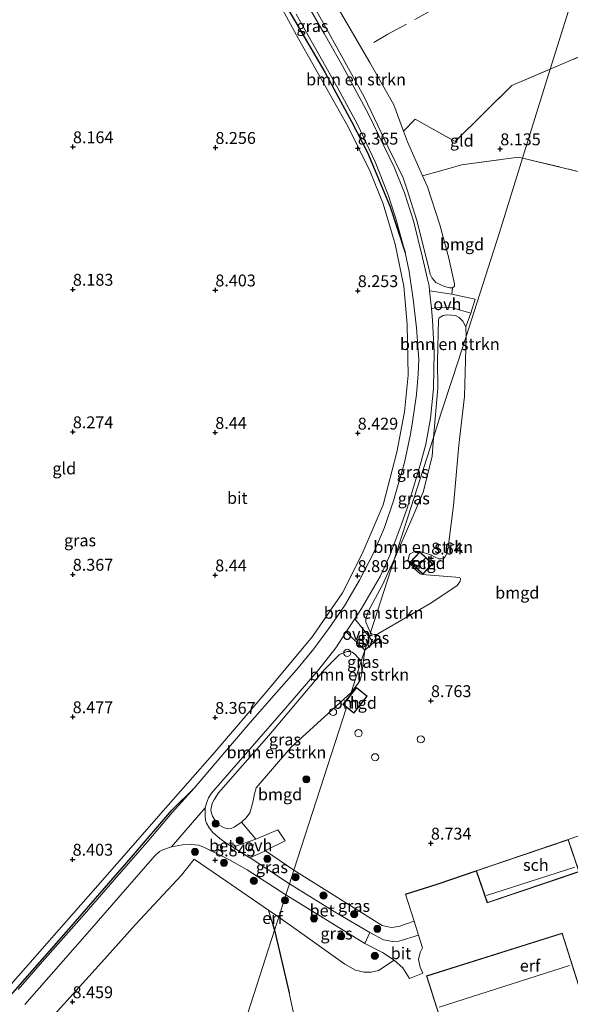
# Model space of a CAD drawing. Units: metres. Extents: x 209992 to 212295, y 456248 to 462299.
# Drawn here: x 210592 to 210708, y 457124 to 457332 of the extents above; entities that cross this region are included whole.
import ezdxf
from ezdxf.enums import TextEntityAlignment as Align

# ---------------------------------------------------------------- set-up
doc = ezdxf.new("R2010")
doc.units = ezdxf.units.M
doc.linetypes.add('IE-TERREINAFSCHEIDING', pattern=[10, 8, -2])
doc.layers.get('0').update_dxf_attribs({"lineweight": 25})
for name, color, linetype, lineweight in [('B-ME-GR-BOMENSTRUIKEN-GV-B6', 93, 'Continuous', 18), ('B-ME-GR-BOOM-S-B1', 93, 'Continuous', 18), ('B-ME-IE-GRASLAND-GV-B6', 93, 'Continuous', 18), ('B-ME-IE-GRONDWERKLIJN-GROND_INGERICHT-GV-B6', 253, 'Continuous', 18), ('B-ME-IE-HULPGEOMETRIE-L-B1', 53, 'Continuous', 18), ('B-ME-IE-INRICHTINGSELEMENT-S-B1', 253, 'Continuous', 18), ('B-ME-IE-TERREINAFSCHEIDING-RASTERHEKWERK-L-B1', 8, 'IE-TERREINAFSCHEIDING', 18), ('B-ME-KG-KADASTRAAL-DAKRAND-L-B1', 13, 'Continuous', 18), ('B-ME-KG-KADASTRAAL-NOKLIJN-L-B1', 13, 'Continuous', 18), ('B-ME-OG-BEBOUWING-GV-B6', 173, 'Continuous', 18), ('B-ME-VH-VERH_SOORT-BETON-OVERIG-GV-B6', 8, 'IE-TERREINAFSCHEIDING-NATUURLIJK-HOUTWAL', 18), ('B-ME-VH-VERH_SOORT-BITUMEN-GV-B6', 8, 'IE-TERREINAFSCHEIDING-NATUURLIJK-HOUTWAL', 18), ('B-ME-VH-VERH_SOORT-ONVERHARD-GV-B6', 8, 'Continuous', 18)]:
    doc.layers.add(name, color=color, linetype=linetype, lineweight=lineweight)
for name, color, linetype in [('B-ME-GW-GRONDWERKLIJN-L-B1', 10, 'Continuous'), ('B-ME-GW-HOOGTEPUNT-S-B1', 10, 'Continuous'), ('B-ME-IE-TERREINAFSCHEIDING-HAAG-L-B1', 10, 'Continuous')]:
    doc.layers.add(name, color=color, linetype=linetype)
doc.styles.add('NLCS-ISO', font='NLCS-ISO.TTF')
doc.linetypes.add('IE-TERREINAFSCHEIDING-NATUURLIJK-HOUTWAL', pattern='A,7,-1.5,[67,NLCS.SHX,S=0.75,R=45,X=0,Y=0],-1.5,7,-1.5,[70,NLCS.SHX,S=0.75,R=0,X=0,Y=0],-1.5', length=20)

# ---------------------------------------------------------------- blocks, each defined once
blk = doc.blocks.new('hoogtepunt')
for p, q in [((-0.5, 0), (0.5, 0)), ((0, 0.5), (0, -0.5))]:
    blk.add_line(p, q)
blk = doc.blocks.new('dtb')
blk.add_circle((0, 0), 0.75)
blk = doc.blocks.new('boom')
h = blk.add_hatch(color=256)
edge = h.paths.add_edge_path()
edge.add_arc((0, 0), 0.75, 0, 360)
blk.add_circle((0, 0), 0.75)

msp = doc.modelspace()

# ---------------------------------------------------------------- linework, layer by layer
at = {"layer": 'B-ME-GR-BOMENSTRUIKEN-GV-B6'}
for points in [[(210677.3215, 457298.9008, 8.2237), (210678.3681, 457296.5679, 8.2237), (210680.9901, 457288.5862, 8.2441), (210682.8418, 457281.5512, 8.5093), (210684.0686, 457276.1392, 8.4277), (210684.076, 457275.653, 8.4277), (210683.6426, 457275.3257, 8.4277), (210683.0446, 457275.302, 8.4277), (210681.9285, 457275.5993, 8.5909), (210680.1037, 457276.4545, 8.7971), (210679.3389, 457277.3195, 8.7971), (210678.9358, 457278.1591, 8.7971), (210678.4511, 457280.2806, 8.7971), (210676.1014, 457289.4515, 8.7559), (210674.1147, 457295.9617, 8.7146), (210673.223, 457298.474, 8.7146), (210670.1057, 457304.8955, 8.6734), (210664.9946, 457315.5322, 8.6734), (210657.6286, 457328.8762, 8.4259), (210652.7962, 457337.5746, 8.4259)], [(210659.1625, 457334.9162, 8.1013), (210666.208, 457322.7531, 8.1013), (210671.2457, 457313.81, 8.2033), (210673.2791, 457308.3126, 8.2177), (210674.1237, 457306.0289, 8.2237), (210677.3215, 457298.9008, 8.2237)], [(210686.4173, 457267.0832, 8.509), (210686.481, 457265.0598, 8.4182), (210683.703, 457256.408, 8.507), (210681.187, 457248.765, 8.899), (210679.6058, 457243.8208, 8.9215), (210680.5188, 457254.1781, 8.9215), (210680.4848, 457259.8025, 8.9215), (210680.6941, 457268.5446, 8.839), (210680.8529, 457268.9815, 8.7565), (210681.657, 457269.458, 8.674), (210682.509, 457269.6185, 8.5502), (210683.3882, 457269.5739, 8.509), (210684.2451, 457269.4497, 8.509), (210685.0279, 457269.0804, 8.509), (210685.818, 457268.248, 8.509), (210686.4173, 457267.0832, 8.509)], [(210666.3527, 457202.6587, 8.7996), (210666.51, 457203.146, 8.8), (210667.06, 457204.851, 8.801), (210671.3405, 457218.094, 8.9044), (210675.577, 457227.7901, 8.9869), (210677.4388, 457232.2763, 8.9869), (210679.3731, 457239.8154, 8.9869), (210679.6058, 457243.8208, 8.9215), (210681.187, 457248.765, 8.899), (210683.703, 457256.408, 8.507), (210686.481, 457265.0598, 8.4182), (210686.127, 457252.411, 8.4182), (210684.9832, 457242.182, 8.4182), (210683.8448, 457229.458, 8.5007), (210682.7448, 457220.6307, 8.542), (210682.4614, 457219.3356, 8.542), (210682.051, 457218.6266, 8.542), (210681.7306, 457218.3218, 8.542), (210681.2177, 457218.2292, 8.542), (210680.7685, 457218.2704, 8.542), (210679.8565, 457218.663, 8.542), (210679.0614, 457219.0639, 8.542), (210676.7532, 457219.7877, 8.542), (210675.6597, 457219.7858, 8.542), (210674.5858, 457219.1907, 8.542), (210674.2804, 457218.0263, 8.542), (210674.4301, 457217.5956, 8.542), (210675.5699, 457216.2563, 8.542), (210676.0411, 457215.7915, 8.542), (210676.7956, 457215.1071, 8.542), (210677.2783, 457214.9238, 8.542), (210685.1579, 457214.2805, 8.4595), (210685.3077, 457213.9961, 8.4595), (210685.2555, 457213.4937, 8.4595), (210684.5594, 457212.5528, 8.4595), (210678.924, 457208.8537, 8.4595), (210668.0557, 457202.4856, 8.707), (210667.7818, 457202.341, 8.707), (210667.1604, 457202.3186, 8.707), (210666.5837, 457202.4524, 8.707), (210666.3527, 457202.6587, 8.7996)], [(210666.3527, 457202.6587, 8.7996), (210665.3917, 457204.9029, 8.7996), (210665.4097, 457205.6415, 8.7996), (210665.9422, 457207.2908, 8.7996), (210668.8095, 457212.6483, 8.7996), (210671.3405, 457218.094, 8.9044), (210667.06, 457204.851, 8.801), (210666.51, 457203.146, 8.8), (210666.3527, 457202.6587, 8.7996)], [(210664.4168, 457196.6612, 8.7945), (210662.2899, 457190.0723, 8.6137), (210649.5884, 457178.5375, 8.5403), (210642.2884, 457170.0042, 8.2103), (210641.9029, 457168.7593, 8.2103), (210641.6808, 457167.2701, 8.2103), (210641.3253, 457165.9561, 8.2103), (210640.933, 457164.7555, 8.2103), (210640.1387, 457163.6864, 8.2103), (210639.2254, 457162.7739, 8.2103), (210637.6784, 457161.7269, 8.4166), (210637.0113, 457161.4394, 8.4166), (210636.3133, 457161.4266, 8.4578), (210635.4012, 457161.6429, 8.6228), (210634.4256, 457162.2172, 8.7053), (210633.8198, 457162.9433, 8.7053), (210633.0752, 457164.0715, 8.7466), (210632.8689, 457164.7248, 8.7466), (210632.7451, 457165.4211, 8.7466), (210633.0414, 457166.7118, 8.7466), (210633.4708, 457167.6362, 8.7466), (210634.3697, 457168.9998, 8.7466), (210644.9307, 457181.0592, 8.7878), (210656.6768, 457194.9199, 8.9858), (210659.8371, 457198.0689, 8.9445), (210660.3158, 457198.3106, 8.9445), (210660.8555, 457198.5458, 8.9445), (210661.4136, 457198.7346, 8.9445), (210661.9224, 457198.7427, 8.9445), (210662.1357, 457198.6982, 8.9445), (210662.5185, 457198.5669, 8.9445), (210663.0501, 457198.1852, 8.9445), (210664.4168, 457196.6612, 8.7945)], [(210664.4168, 457196.6612, 8.7945), (210664.5108, 457195.1146, 8.5882), (210664.5557, 457194.0647, 8.5882), (210664.1933, 457192.6913, 8.5882), (210663.6362, 457191.8451, 8.5882), (210662.2899, 457190.0723, 8.6137), (210664.4168, 457196.6612, 8.7945)]]:
    msp.add_polyline3d(points, dxfattribs=at)
at = {"layer": 'B-ME-GW-GRONDWERKLIJN-L-B1'}
for points in [[(210621.3488, 457382.5599, 8.2713), (210625.6103, 457375.2095, 8.2713), (210631.4316, 457364.627, 8.3689), (210637.6597, 457354.0406, 8.4665), (210643.314, 457343.7039, 8.4909), (210650.3907, 457331.4972, 8.5641), (210656.7376, 457320.7162, 8.5641), (210662.3363, 457310.3529, 8.7105), (210665.7191, 457303.7706, 8.7046), (210670.5315, 457292.3784, 8.5358), (210673.6565, 457282.7589, 8.718)], [(210534.4523, 457061.5843, 8.7855), (210535.1148, 457062.4218, 8.7855), (210541.4889, 457070.0257, 8.7855), (210547.0059, 457076.5096, 8.7855), (210552.7053, 457083.0542, 8.7855), (210558.5948, 457089.7926, 8.7855), (210564.9511, 457097.0023, 8.6628), (210571.9606, 457105.089, 8.7978), (210580.4513, 457114.7351, 8.7978), (210590.0135, 457125.764, 8.8653), (210602.3021, 457139.7377, 8.8316), (210616.474, 457155.954, 8.8316), (210624.5123, 457165.2944, 8.8316), (210629.2956, 457170.0104, 8.9092)]]:
    msp.add_polyline3d(points, dxfattribs=at)
at = {"layer": 'B-ME-IE-GRASLAND-GV-B6'}
for points in [[(210584.0742, 457121.2172, 8.5501), (210600.2348, 457139.5862, 8.6874), (210610.507, 457151.2062, 8.5959), (210622.2357, 457164.6282, 8.5959), (210633.5695, 457177.5691, 8.5959), (210644.7701, 457190.5595, 8.5501), (210654.155, 457201.9051, 8.6416), (210660.4566, 457211.0525, 8.7331), (210664.5892, 457219.2851, 8.6416), (210669.0427, 457229.6068, 8.6416), (210671.8927, 457240.7081, 8.6416), (210673.55, 457249.1801, 8.6416), (210674.2925, 457256.9294, 8.5959), (210674.0921, 457267.5496, 8.4586), (210673.3864, 457275.6763, 8.4586), (210671.5822, 457284.4757, 8.4129), (210669.0361, 457292.9779, 8.4129), (210666.2683, 457299.7949, 8.4129), (210661.6316, 457309.1677, 8.4129), (210657.2549, 457317.0878, 8.2237), (210651.2142, 457327.7032, 8.2065), (210644.5506, 457340.006, 8.1721)], [(210652.7962, 457337.5746, 8.4259), (210657.6286, 457328.8762, 8.4259), (210664.9946, 457315.5322, 8.6734), (210670.1057, 457304.8955, 8.6734), (210673.223, 457298.474, 8.7146), (210674.1147, 457295.9617, 8.7146), (210676.1014, 457289.4515, 8.7559), (210678.4511, 457280.2806, 8.7971), (210678.9358, 457278.1591, 8.7971), (210679.3389, 457277.3195, 8.7971), (210680.1037, 457276.4545, 8.7971), (210681.9285, 457275.5993, 8.5909), (210683.0446, 457275.302, 8.4277), (210683.6426, 457275.3257, 8.4277), (210683.5067, 457273.9651, 8.3809), (210678.7977, 457274.6501, 8.9171), (210678.6844, 457275.7206, 8.906), (210678.3713, 457277.0892, 8.906), (210677.3206, 457281.6815, 8.906), (210675.4393, 457289.3796, 8.906), (210673.4924, 457295.3133, 8.8308), (210671.3693, 457300.7082, 8.8308), (210665.9232, 457311.8678, 8.7556), (210660.4673, 457322.0155, 8.5864), (210656.5895, 457328.8608, 8.5676), (210652.5186, 457335.9342, 8.5676)], [(210650.6877, 457332.9227, 8.436), (210654.7839, 457325.6702, 8.5112), (210659.4491, 457317.3255, 8.5488), (210663.6102, 457309.6743, 8.6428), (210667.3292, 457301.7931, 8.6804), (210670.0461, 457294.8572, 8.718), (210671.6505, 457290.1408, 8.718), (210673.6565, 457282.7589, 8.718), (210674.4956, 457278.7273, 8.7932), (210675.3776, 457272.9216, 8.7932), (210676.0667, 457266.8721, 8.7932), (210676.5448, 457260.1889, 8.812), (210676.4143, 457257.2154, 8.8496), (210676.0684, 457252.841, 8.8496), (210675.2104, 457247.0619, 8.8308), (210674.7755, 457244.4917, 8.9256), (210673.5545, 457238.4971, 9.0732), (210671.2257, 457230.4797, 9.106), (210669.305, 457224.8252, 9.0076), (210666.9773, 457219.4499, 9.0404), (210664.0252, 457213.7437, 9.0568), (210660.8564, 457208.3118, 9.0076), (210657.7451, 457203.8076, 9.0076), (210654.4439, 457199.3196, 8.9256), (210650.775, 457194.897, 8.9912), (210646.5699, 457190.1246, 8.86), (210640.9813, 457183.77, 8.8764), (210634.8337, 457176.579, 8.86), (210629.2956, 457170.0104, 8.9092), (210624.5892, 457164.8646, 8.8436), (210619.2878, 457158.5754, 8.7944), (210613.3523, 457151.7931, 8.8436), (210606.0305, 457143.353, 8.8108), (210597.2932, 457133.4301, 8.9256), (210592.1652, 457127.5674, 8.8764)], [(210679.1921, 457270.925, 8.9557), (210680.8635, 457271.1495, 8.7934), (210681.9625, 457271.2109, 8.6696), (210683.6042, 457271.0573, 8.5046), (210687.4634, 457269.9926, 8.2984), (210686.4173, 457267.0832, 8.509), (210685.818, 457268.248, 8.509), (210685.0279, 457269.0804, 8.509), (210684.2451, 457269.4497, 8.509), (210683.3882, 457269.5739, 8.509), (210682.509, 457269.6185, 8.5502), (210681.657, 457269.458, 8.674), (210680.8529, 457268.9815, 8.7565), (210680.6941, 457268.5446, 8.839), (210680.4848, 457259.8025, 8.9215), (210680.5188, 457254.1781, 8.9215), (210679.6058, 457243.8208, 8.9215), (210674.859, 457228.978, 8.989), (210673.147, 457223.683, 8.948), (210671.3405, 457218.094, 8.9044), (210668.8095, 457212.6483, 8.7996), (210665.9422, 457207.2908, 8.7996), (210665.4097, 457205.6415, 8.7996), (210665.3917, 457204.9029, 8.7996), (210666.3527, 457202.6587, 8.7996), (210666.0809, 457201.8166, 8.7989), (210663.0405, 457205.5848, 9.122), (210664.4887, 457207.7915, 9.122), (210668.4031, 457214.5538, 9.166), (210669.3953, 457216.6232, 9.166), (210670.4976, 457219.1779, 9.166), (210672.8337, 457225.3051, 9.166), (210674.0756, 457228.9, 9.144), (210676.8556, 457237.9669, 9.276), (210678.0215, 457242.3972, 9.188), (210679.0011, 457247.7583, 9.094), (210679.602, 457254.1404, 9.1316), (210679.7907, 457261.8121, 9), (210679.4525, 457268.4655, 8.9812), (210679.1921, 457270.925, 8.9557)], [(210679.6058, 457243.8208, 8.9215), (210679.3731, 457239.8154, 8.9869), (210677.4388, 457232.2763, 8.9869), (210675.577, 457227.7901, 8.9869), (210671.3405, 457218.094, 8.9044), (210673.147, 457223.683, 8.948), (210674.859, 457228.978, 8.989), (210679.6058, 457243.8208, 8.9215)], [(210661.264, 457202.8779, 9.122), (210665.169, 457198.9916, 8.7965), (210664.4168, 457196.6612, 8.7945), (210663.0501, 457198.1852, 8.9445), (210662.5185, 457198.5669, 8.9445), (210662.1357, 457198.6982, 8.9445), (210661.9224, 457198.7427, 8.9445), (210661.4136, 457198.7346, 8.9445), (210660.8555, 457198.5458, 8.9445), (210660.3158, 457198.3106, 8.9445), (210659.8371, 457198.0689, 8.9445), (210656.6768, 457194.9199, 8.9858), (210644.9307, 457181.0592, 8.7878), (210634.3697, 457168.9998, 8.7466), (210633.4708, 457167.6362, 8.7466), (210633.0414, 457166.7118, 8.7466), (210632.7451, 457165.4211, 8.7466), (210632.8689, 457164.7248, 8.7466), (210633.0752, 457164.0715, 8.7466), (210633.8198, 457162.9433, 8.7053), (210634.4256, 457162.2172, 8.7053), (210635.4012, 457161.6429, 8.6228), (210636.3133, 457161.4266, 8.4578), (210637.0113, 457161.4394, 8.4166), (210637.6784, 457161.7269, 8.4166), (210639.2254, 457162.7739, 8.2103), (210642.2103, 457159.2519, 8.5024), (210637.3664, 457157.5189, 8.7911), (210635.9689, 457158.372, 8.77), (210634.6075, 457159.3894, 8.77), (210633.0739, 457160.7177, 8.7568), (210632.3034, 457161.7603, 8.7568), (210631.8139, 457162.5649, 8.77), (210631.5908, 457163.1699, 8.77), (210631.5242, 457164.0817, 8.7832), (210631.5422, 457165.8331, 8.77), (210631.8002, 457166.8101, 8.77), (210632.2411, 457167.8876, 8.77), (210632.899, 457168.9369, 8.77), (210648.5232, 457186.848, 8.924), (210655.4527, 457194.9215, 9.012), (210659.0323, 457199.4772, 9.122), (210661.264, 457202.8779, 9.122)], [(210666.0809, 457201.8166, 8.7989), (210666.3527, 457202.6587, 8.7996), (210666.5837, 457202.4524, 8.707), (210667.1604, 457202.3186, 8.707), (210667.7818, 457202.341, 8.707), (210666.9953, 457200.5476, 8.7965), (210666.0809, 457201.8166, 8.7989)], [(210664.4168, 457196.6612, 8.7945), (210665.169, 457198.9916, 8.7965), (210664.5557, 457194.0647, 8.5882), (210664.5108, 457195.1146, 8.5882), (210664.4168, 457196.6612, 8.7945)], [(210593.5324, 457124.381, 8.748), (210606.6554, 457139.3606, 8.814), (210620.8408, 457155.6419, 8.836), (210621.932, 457156.6049, 8.836), (210622.6467, 457156.9469, 8.836), (210624.4579, 457157.5834, 8.77), (210626.7522, 457158.0458, 8.77), (210628.5731, 457158.0708, 8.77), (210630.1592, 457157.9325, 8.7568), (210631.2727, 457157.5338, 8.7568), (210636.5477, 457154.9665, 8.7568), (210640.3559, 457152.7414, 8.7832), (210648.549, 457147.504, 8.894), (210647.0347, 457142.811, 8.7886), (210644.8971, 457144.2702, 8.7886), (210635.8905, 457150.4184, 8.7886), (210629.2195, 457154.9846, 8.711), (210626.5237, 457151.6375, 8.6508), (210616.8551, 457141.2302, 8.6704), (210609.6836, 457133.2337, 8.6312), (210595.7934, 457117.9046, 8.494)], [(210650.213, 457152.658, 8.757), (210649.299, 457149.827, 8.921), (210641.211, 457155.1719, 8.8492), (210640.9781, 457155.3141, 8.8457), (210644.225, 457156.7927, 8.6464), (210650.213, 457152.658, 8.757)], [(210650.213, 457152.658, 8.757), (210668.798, 457141.05, 9.03), (210670.694, 457140.604, 9.071), (210672.361, 457140.824, 9.121), (210675.5491, 457141.9445, 9.121), (210676.4723, 457139.0015, 9.227), (210672.333, 457137.726, 9.186), (210671.029, 457137.663, 9.186), (210669.107, 457138.056, 9.096), (210666.2103, 457139.5818, 9.0387), (210659.269, 457143.62, 9.043), (210649.299, 457149.827, 8.921), (210650.213, 457152.658, 8.757)], [(210671.367, 457133.74, 9.195), (210668.0282, 457131.5991, 9.0022), (210666.4698, 457131.1971, 8.9424), (210665.0281, 457131.1999, 8.9304), (210663.2141, 457131.6421, 8.9304), (210660.9689, 457132.9175, 8.9663), (210654.1009, 457137.8129, 8.8945), (210647.0347, 457142.811, 8.7886), (210648.549, 457147.504, 8.894), (210665.16, 457137.223, 9.075), (210668.88, 457135.349, 9.137), (210671.367, 457133.74, 9.195)]]:
    msp.add_polyline3d(points, dxfattribs=at)
at = {"layer": 'B-ME-IE-GRONDWERKLIJN-GROND_INGERICHT-GV-B6'}
for points in [[(210782.3391, 457391.7157, 8.4302), (210792.9675, 457374.251, 8.6845), (210800.8022, 457361.1004, 8.7238), (210805.287, 457353.0393, 8.5402), (210804.4995, 457349.2385, 8.5271), (210802.9143, 457346.1747, 8.5271), (210794.303, 457339.1754, 8.514), (210786.0091, 457332.4457, 8.4485), (210775.0898, 457343.2199, 8.4938), (210760.5254, 457351.8219, 8.3786), (210752.9942, 457346.5475, 8.4376), (210735.6684, 457335.7197, 8.3031), (210716.381, 457326.5359, 8.1985), (210704.2208, 457321.3693, 8.1719), (210711.123, 457343.548, 8.258), (210709.8435, 457351.0325, 8.1645), (210728.2642, 457361.6099, 8.2079), (210748.6186, 457372.8637, 8.2672), (210761.7761, 457380.454, 8.3117), (210770.5836, 457385.4089, 8.3117), (210778.8472, 457389.8971, 8.3413), (210782.3391, 457391.7157, 8.4302)], [(210698.3785, 457302.5961, 8.2457), (210704.2208, 457321.3693, 8.1719), (210716.381, 457326.5359, 8.1985), (210735.6684, 457335.7197, 8.3031), (210752.9942, 457346.5475, 8.4376), (210760.5254, 457351.8219, 8.3786), (210775.0898, 457343.2199, 8.4938), (210786.0091, 457332.4457, 8.4485), (210777.0908, 457326.7136, 8.5477), (210757.2054, 457310.1489, 8.5311), (210747.6982, 457302.8698, 8.4981), (210738.4477, 457292.5827, 8.4932), (210726.5425, 457295.4925, 8.3228), (210710.4124, 457299.7476, 8.2703), (210698.3785, 457302.5961, 8.2457)], [(210711.123, 457343.548, 8.258), (210704.2208, 457321.3693, 8.1719)], [(210644.5506, 457340.006, 8.1721), (210651.2142, 457327.7032, 8.2065), (210657.2549, 457317.0878, 8.2237), (210661.6316, 457309.1677, 8.4129), (210666.2683, 457299.7949, 8.4129), (210669.0361, 457292.9779, 8.4129), (210671.5822, 457284.4757, 8.4129), (210673.3864, 457275.6763, 8.4586), (210674.0921, 457267.5496, 8.4586), (210674.2925, 457256.9294, 8.5959), (210673.55, 457249.1801, 8.6416), (210671.8927, 457240.7081, 8.6416), (210669.0427, 457229.6068, 8.6416), (210664.5892, 457219.2851, 8.6416), (210660.4566, 457211.0525, 8.7331), (210654.155, 457201.9051, 8.6416), (210644.7701, 457190.5595, 8.5501), (210633.5695, 457177.5691, 8.5959), (210622.2357, 457164.6282, 8.5959), (210610.507, 457151.2062, 8.5959), (210600.2348, 457139.5862, 8.6874), (210584.0742, 457121.2172, 8.5501)], [(210704.2208, 457321.3693, 8.1719), (210696.1305, 457317.912, 8.2473), (210684.1954, 457306.1083, 8.0329), (210675.7734, 457310.8173, 8.1337), (210673.2791, 457308.3126, 8.2177), (210671.2457, 457313.81, 8.2033), (210666.208, 457322.7531, 8.1013), (210659.1625, 457334.9162, 8.1013)], [(210677.3215, 457298.9008, 8.2237), (210674.1237, 457306.0289, 8.2237), (210673.2791, 457308.3126, 8.2177), (210675.7734, 457310.8173, 8.1337), (210684.1954, 457306.1083, 8.0329), (210696.1305, 457317.912, 8.2473), (210704.2208, 457321.3693, 8.1719), (210698.3785, 457302.5961, 8.2457), (210697.5524, 457302.8326, 8.1405), (210685.5482, 457301.1778, 8.0989), (210683.159, 457300.4643, 8.0989), (210677.3215, 457298.9008, 8.2237)], [(210708.014, 457159.121, 9.19), (210688.647, 457152.576, 9.19), (210680.6188, 457149.8308, 9.0492), (210673.7645, 457147.6375, 9.062), (210675.5491, 457141.9445, 9.121), (210672.361, 457140.824, 9.121), (210670.694, 457140.604, 9.071), (210668.798, 457141.05, 9.03), (210650.213, 457152.658, 8.757), (210661.2795, 457186.9419, 8.6257), (210660.5015, 457187.5584, 8.6124), (210662.15, 457189.6388, 8.6154), (210662.2899, 457190.0723, 8.6137), (210663.6362, 457191.8451, 8.5882), (210664.1933, 457192.6913, 8.5882), (210664.5557, 457194.0647, 8.5882), (210665.169, 457198.9916, 8.7965), (210666.9953, 457200.5476, 8.7965), (210667.7818, 457202.341, 8.707), (210668.0557, 457202.4856, 8.707), (210678.924, 457208.8537, 8.4595), (210684.5594, 457212.5528, 8.4595), (210685.2555, 457213.4937, 8.4595), (210685.3077, 457213.9961, 8.4595), (210685.1579, 457214.2805, 8.4595), (210677.2783, 457214.9238, 8.542), (210676.7956, 457215.1071, 8.542), (210676.0411, 457215.7915, 8.542), (210675.5699, 457216.2563, 8.542), (210674.4301, 457217.5956, 8.542), (210674.2804, 457218.0263, 8.542), (210674.5858, 457219.1907, 8.542), (210675.6597, 457219.7858, 8.542), (210676.7532, 457219.7877, 8.542), (210679.0614, 457219.0639, 8.542), (210679.8565, 457218.663, 8.542), (210680.7685, 457218.2704, 8.542), (210681.2177, 457218.2292, 8.542), (210681.7306, 457218.3218, 8.542), (210682.051, 457218.6266, 8.542), (210682.4614, 457219.3356, 8.542), (210682.7448, 457220.6307, 8.542), (210683.8448, 457229.458, 8.5007), (210684.9832, 457242.182, 8.4182), (210686.127, 457252.411, 8.4182), (210686.481, 457265.0598, 8.4182), (210688.177, 457270.342, 8.364), (210693.509, 457286.949, 8.122), (210698.3785, 457302.5961, 8.2457), (210710.4124, 457299.7476, 8.2703)], [(210677.3215, 457298.9008, 8.2237), (210683.159, 457300.4643, 8.0989), (210685.5482, 457301.1778, 8.0989), (210697.5524, 457302.8326, 8.1405), (210698.3785, 457302.5961, 8.2457), (210693.509, 457286.949, 8.122), (210688.177, 457270.342, 8.364), (210686.481, 457265.0598, 8.4182), (210686.4173, 457267.0832, 8.509), (210687.4634, 457269.9926, 8.2984), (210688.3907, 457272.8942, 8.1334), (210683.5067, 457273.9651, 8.3809), (210683.6426, 457275.3257, 8.4277), (210684.076, 457275.653, 8.4277), (210684.0686, 457276.1392, 8.4277), (210682.8418, 457281.5512, 8.5093), (210680.9901, 457288.5862, 8.2441), (210678.3681, 457296.5679, 8.2237), (210677.3215, 457298.9008, 8.2237)], [(210679.409, 457217.187, 8.62), (210676.744, 457219.701, 8.62), (210674.723, 457217.557, 8.62), (210677.388, 457215.044, 8.62), (210679.409, 457217.187, 8.62)], [(210662.8286, 457185.7781, 8.6124), (210665.6463, 457189.3339, 8.6124), (210663.3894, 457191.1223, 8.6124), (210660.5717, 457187.5665, 8.6124), (210662.8286, 457185.7781, 8.6124)], [(210639.2254, 457162.7739, 8.2103), (210640.1387, 457163.6864, 8.2103), (210640.933, 457164.7555, 8.2103), (210641.3253, 457165.9561, 8.2103), (210641.6808, 457167.2701, 8.2103), (210641.9029, 457168.7593, 8.2103), (210642.2884, 457170.0042, 8.2103), (210649.5884, 457178.5375, 8.5403), (210662.2899, 457190.0723, 8.6137), (210662.15, 457189.6388, 8.6154), (210660.5015, 457187.5584, 8.6124), (210661.2795, 457186.9419, 8.6257), (210650.213, 457152.658, 8.757), (210644.225, 457156.7927, 8.6464), (210644.5561, 457156.9434, 8.6261), (210648.3774, 457158.8622, 8.5024), (210646.829, 457161.1547, 8.5024), (210642.2103, 457159.2519, 8.5024), (210639.2254, 457162.7739, 8.2103)], [(210713.6819, 457161.1197, 9.1576), (210708.014, 457159.121, 9.19)], [(210708.014, 457159.121, 9.19), (210713.6819, 457161.1197, 9.1576)], [(210650.1436, 457122.5788, 8.7705), (210649.2414, 457126.8945, 8.7705), (210646.1447, 457140.0532, 8.7844), (210647.0347, 457142.811, 8.7886), (210654.1009, 457137.8129, 8.8945), (210660.9689, 457132.9175, 8.9663), (210663.2141, 457131.6421, 8.9304), (210665.0281, 457131.1999, 8.9304), (210666.4698, 457131.1971, 8.9424), (210668.0282, 457131.5991, 9.0022), (210671.367, 457133.74, 9.195), (210673.184, 457132.129, 9.211), (210674.588, 457129.863, 9.273), (210677.351, 457130.983, 9.293), (210676.846, 457132.281, 9.285), (210676.504, 457133.907, 9.264), (210676.809, 457135.388, 9.232), (210677.3254, 457136.3668, 9.227), (210676.4723, 457139.0015, 9.227), (210675.5491, 457141.9445, 9.121), (210673.7645, 457147.6375, 9.062), (210680.6188, 457149.8308, 9.0492), (210688.647, 457152.576, 9.19), (210690.937, 457145.8, 9.19), (210710.304, 457152.345, 9.19), (210708.014, 457159.121, 9.19)], [(210621.5681, 457063.6914, 7.8668), (210618.4379, 457073.5527, 7.8668), (210615.8864, 457083.2858, 7.8668), (210611.4316, 457093.9244, 7.8472), (210608.9833, 457099.1123, 7.8472), (210605.4601, 457106.9706, 7.8864), (210605.1589, 457107.3708, 7.8921), (210604.4176, 457108.3557, 7.906), (210595.7934, 457117.9046, 8.494), (210609.6836, 457133.2337, 8.6312), (210616.8551, 457141.2302, 8.6704), (210626.5237, 457151.6375, 8.6508), (210629.2195, 457154.9846, 8.711), (210635.8905, 457150.4184, 8.7886), (210644.8971, 457144.2702, 8.7886), (210645.6655, 457141.673, 8.786), (210646.1447, 457140.0532, 8.7844), (210636.7323, 457110.8081, 7.893), (210621.5681, 457063.6914, 7.8668)], [(210644.8971, 457144.2702, 8.7886), (210647.0347, 457142.811, 8.7886), (210646.1447, 457140.0532, 8.7844), (210645.6655, 457141.673, 8.786), (210644.8971, 457144.2702, 8.7886)], [(210636.7323, 457110.8081, 7.893), (210646.1447, 457140.0532, 8.7844), (210649.2414, 457126.8945, 8.7705), (210650.1436, 457122.5788, 8.7705)], [(210693.468, 457120.265, 9.34), (210699.031, 457102.676, 9.34), (210716.606, 457108.234, 9.34), (210706.731, 457139.455, 9.34), (210678.189, 457130.428, 9.34), (210682.501, 457116.796, 9.34), (210693.468, 457120.265, 9.34)]]:
    msp.add_polyline3d(points, dxfattribs=at)
at = {"layer": 'B-ME-IE-HULPGEOMETRIE-L-B1'}
msp.add_polyline3d([(210711.123, 457343.548, 8.258), (210704.2208, 457321.3693, 8.1719), (210698.3785, 457302.5961, 8.2457), (210693.509, 457286.949, 8.122), (210688.177, 457270.342, 8.364), (210686.481, 457265.0598, 8.4182), (210683.703, 457256.408, 8.507), (210681.187, 457248.765, 8.899), (210679.6058, 457243.8208, 8.9215), (210674.859, 457228.978, 8.989), (210673.147, 457223.683, 8.948), (210671.3405, 457218.094, 8.9044), (210667.06, 457204.851, 8.801), (210666.51, 457203.146, 8.8), (210666.3527, 457202.6587, 8.7996), (210666.0809, 457201.8166, 8.7989), (210665.169, 457198.9916, 8.7965), (210664.4168, 457196.6612, 8.7945), (210662.2899, 457190.0723, 8.6137), (210662.15, 457189.6388, 8.6154), (210660.5015, 457187.5584, 8.6124), (210661.2795, 457186.9419, 8.6257), (210650.213, 457152.658, 8.757), (210649.299, 457149.827, 8.921), (210648.549, 457147.504, 8.894), (210647.0347, 457142.811, 8.7886), (210646.1447, 457140.0532, 8.7844), (210636.7323, 457110.8081, 7.893)], dxfattribs=at)
at = {"layer": 'B-ME-IE-TERREINAFSCHEIDING-HAAG-L-B1'}
for p, q in [((210645.6655, 457141.673, 8.786), (210646.1447, 457140.0532, 8.7844)), ((210646.1447, 457140.0532, 8.7844), (210649.2414, 457126.8945, 8.7705))]:
    msp.add_line(p, q, dxfattribs=at)
msp.add_polyline3d([(210673.7645, 457147.6375, 9.062), (210680.6188, 457149.8308, 9.0492), (210688.647, 457152.576, 9.19)], dxfattribs=at)
at = {"layer": 'B-ME-IE-TERREINAFSCHEIDING-RASTERHEKWERK-L-B1'}
for points in [[(210698.3785, 457302.5961, 8.2457), (210710.4124, 457299.7476, 8.2703), (210726.5425, 457295.4925, 8.3228), (210738.4477, 457292.5827, 8.4932), (210747.6982, 457302.8698, 8.4981), (210757.2054, 457310.1489, 8.5311), (210777.0908, 457326.7136, 8.5477), (210786.0091, 457332.4457, 8.4485), (210775.0898, 457343.2199, 8.4938), (210760.5254, 457351.8219, 8.3786), (210752.9942, 457346.5475, 8.4376), (210735.6684, 457335.7197, 8.3031), (210716.381, 457326.5359, 8.1985), (210704.2208, 457321.3693, 8.1719)], [(210682.7125, 457335.6602, 8.0629), (210670.0295, 457328.684, 7.9789), (210667.0587, 457326.9224, 8.0293)], [(210673.2791, 457308.3126, 8.2177), (210675.7734, 457310.8173, 8.1337), (210684.1954, 457306.1083, 8.0329), (210696.1305, 457317.912, 8.2473), (210704.2208, 457321.3693, 8.1719)], [(210677.3215, 457298.9008, 8.2237), (210683.159, 457300.4643, 8.0989), (210685.5482, 457301.1778, 8.0989), (210697.5524, 457302.8326, 8.1405), (210698.3785, 457302.5961, 8.2457)]]:
    msp.add_polyline3d(points, dxfattribs=at)
at = {"layer": 'B-ME-KG-KADASTRAAL-DAKRAND-L-B1'}
for points in [[(210679.338, 457217.185, 9.683), (210677.386, 457215.115, 9.683), (210674.794, 457217.559, 9.683), (210676.746, 457219.63, 9.683), (210679.338, 457217.185, 9.683)], [(210660.6419, 457187.5747, 10.7516), (210663.3976, 457191.0521, 10.7516), (210665.5761, 457189.3258, 10.8833), (210662.8205, 457185.8483, 10.8833), (210660.6419, 457187.5747, 10.7516)], [(210707.983, 457159.058, 11.606), (210710.241, 457152.376, 11.61), (210690.968, 457145.863, 11.606), (210688.71, 457152.545, 11.606), (210707.983, 457159.058, 11.606)], [(210716.543, 457108.267, 11.434), (210699.063, 457102.739, 11.434), (210693.5, 457120.328, 13.278), (210682.534, 457116.859, 13.287), (210678.252, 457130.395, 13.287), (210706.698, 457139.392, 12.633), (210716.543, 457108.267, 11.434)]]:
    msp.add_polyline3d(points, dxfattribs=at)
at = {"layer": 'B-ME-KG-KADASTRAAL-NOKLIJN-L-B1'}
for p, q in [((210676.058, 457216.454, 11.376), (210677.95, 457218.393, 11.376)), ((210709.388, 457153.356, 13.094), (210690.771, 457147.329, 13.11)), ((210708.302, 457132.619, 19.532), (210680.831, 457123.873, 19.647))]:
    msp.add_line(p, q, dxfattribs=at)
at = {"layer": 'B-ME-OG-BEBOUWING-GV-B6'}
for points in [[(210679.409, 457217.187, 8.62), (210677.388, 457215.044, 8.62), (210674.723, 457217.557, 8.62), (210676.744, 457219.701, 8.62), (210679.409, 457217.187, 8.62)], [(210662.8286, 457185.7781, 8.6124), (210660.5717, 457187.5665, 8.6124), (210663.3894, 457191.1223, 8.6124), (210665.6463, 457189.3339, 8.6124), (210662.8286, 457185.7781, 8.6124)], [(210708.014, 457159.121, 9.19), (210710.304, 457152.345, 9.19), (210690.937, 457145.8, 9.19), (210688.647, 457152.576, 9.19), (210708.014, 457159.121, 9.19)], [(210716.606, 457108.234, 9.34), (210699.031, 457102.676, 9.34), (210693.468, 457120.265, 9.34), (210682.501, 457116.796, 9.34), (210678.189, 457130.428, 9.34), (210706.731, 457139.455, 9.34), (210716.606, 457108.234, 9.34)]]:
    msp.add_polyline3d(points, dxfattribs=at)
at = {"layer": 'B-ME-VH-VERH_SOORT-BETON-OVERIG-GV-B6'}
for points in [[(210637.3664, 457157.5189, 8.7911), (210640.9781, 457155.3141, 8.8457), (210641.211, 457155.1719, 8.8492), (210649.299, 457149.827, 8.921), (210648.549, 457147.504, 8.894), (210640.3559, 457152.7414, 8.7832), (210636.5477, 457154.9665, 8.7568), (210631.2727, 457157.5338, 8.7568), (210630.1592, 457157.9325, 8.7568), (210628.5731, 457158.0708, 8.77), (210626.7522, 457158.0458, 8.77), (210624.4579, 457157.5834, 8.77), (210631.5422, 457165.8331, 8.77), (210631.5242, 457164.0817, 8.7832), (210631.5908, 457163.1699, 8.77), (210631.8139, 457162.5649, 8.77), (210632.3034, 457161.7603, 8.7568), (210633.0739, 457160.7177, 8.7568), (210634.6075, 457159.3894, 8.77), (210635.9689, 457158.372, 8.77), (210637.3664, 457157.5189, 8.7911)], [(210648.549, 457147.504, 8.894), (210649.299, 457149.827, 8.921), (210659.269, 457143.62, 9.043), (210666.2103, 457139.5818, 9.0387), (210665.16, 457137.223, 9.075), (210648.549, 457147.504, 8.894)]]:
    msp.add_polyline3d(points, dxfattribs=at)
at = {"layer": 'B-ME-VH-VERH_SOORT-BITUMEN-GV-B6'}
for points in [[(210652.5186, 457335.9342, 8.5676), (210656.5895, 457328.8608, 8.5676), (210660.4673, 457322.0155, 8.5864), (210665.9232, 457311.8678, 8.7556), (210671.3693, 457300.7082, 8.8308), (210673.4924, 457295.3133, 8.8308), (210675.4393, 457289.3796, 8.906), (210677.3206, 457281.6815, 8.906), (210678.3713, 457277.0892, 8.906), (210678.6844, 457275.7206, 8.906), (210678.7977, 457274.6501, 8.9171), (210679.1921, 457270.925, 8.9557), (210679.4525, 457268.4655, 8.9812), (210679.7907, 457261.8121, 9), (210679.602, 457254.1404, 9.1316), (210679.0011, 457247.7583, 9.094), (210678.0215, 457242.3972, 9.188), (210676.8556, 457237.9669, 9.276), (210674.0756, 457228.9, 9.144), (210672.8337, 457225.3051, 9.166), (210670.4976, 457219.1779, 9.166), (210669.3953, 457216.6232, 9.166), (210668.4031, 457214.5538, 9.166), (210664.4887, 457207.7915, 9.122), (210663.0405, 457205.5848, 9.122), (210661.264, 457202.8779, 9.122), (210659.0323, 457199.4772, 9.122), (210655.4527, 457194.9215, 9.012), (210648.5232, 457186.848, 8.924), (210632.899, 457168.9369, 8.77), (210632.2411, 457167.8876, 8.77), (210631.8002, 457166.8101, 8.77), (210631.5422, 457165.8331, 8.77), (210624.4579, 457157.5834, 8.77), (210622.6467, 457156.9469, 8.836), (210621.932, 457156.6049, 8.836), (210620.8408, 457155.6419, 8.836), (210606.6554, 457139.3606, 8.814), (210593.5324, 457124.381, 8.748)], [(210592.1652, 457127.5674, 8.8764), (210597.2932, 457133.4301, 8.9256), (210606.0305, 457143.353, 8.8108), (210613.3523, 457151.7931, 8.8436), (210619.2878, 457158.5754, 8.7944), (210624.5892, 457164.8646, 8.8436), (210629.2956, 457170.0104, 8.9092), (210634.8337, 457176.579, 8.86), (210640.9813, 457183.77, 8.8764), (210646.5699, 457190.1246, 8.86), (210650.775, 457194.897, 8.9912), (210654.4439, 457199.3196, 8.9256), (210657.7451, 457203.8076, 9.0076), (210660.8564, 457208.3118, 9.0076), (210664.0252, 457213.7437, 9.0568), (210666.9773, 457219.4499, 9.0404), (210669.305, 457224.8252, 9.0076), (210671.2257, 457230.4797, 9.106), (210673.5545, 457238.4971, 9.0732), (210674.7755, 457244.4917, 8.9256), (210675.2104, 457247.0619, 8.8308), (210676.0684, 457252.841, 8.8496), (210676.4143, 457257.2154, 8.8496), (210676.5448, 457260.1889, 8.812), (210676.0667, 457266.8721, 8.7932), (210675.3776, 457272.9216, 8.7932), (210674.4956, 457278.7273, 8.7932), (210673.6565, 457282.7589, 8.718), (210671.6505, 457290.1408, 8.718), (210670.0461, 457294.8572, 8.718), (210667.3292, 457301.7931, 8.6804), (210663.6102, 457309.6743, 8.6428), (210659.4491, 457317.3255, 8.5488), (210654.7839, 457325.6702, 8.5112), (210650.6877, 457332.9227, 8.436)], [(210671.367, 457133.74, 9.195), (210668.88, 457135.349, 9.137), (210665.16, 457137.223, 9.075), (210666.2103, 457139.5818, 9.0387), (210669.107, 457138.056, 9.096), (210671.029, 457137.663, 9.186), (210672.333, 457137.726, 9.186), (210676.4723, 457139.0015, 9.227), (210677.3254, 457136.3668, 9.227), (210676.809, 457135.388, 9.232), (210676.504, 457133.907, 9.264), (210676.846, 457132.281, 9.285), (210677.351, 457130.983, 9.293), (210674.588, 457129.863, 9.273), (210673.184, 457132.129, 9.211), (210671.367, 457133.74, 9.195)]]:
    msp.add_polyline3d(points, dxfattribs=at)
at = {"layer": 'B-ME-VH-VERH_SOORT-ONVERHARD-GV-B6'}
for points in [[(210679.1921, 457270.925, 8.9557), (210678.7977, 457274.6501, 8.9171), (210683.5067, 457273.9651, 8.3809), (210688.3907, 457272.8942, 8.1334), (210687.4634, 457269.9926, 8.2984), (210683.6042, 457271.0573, 8.5046), (210681.9625, 457271.2109, 8.6696), (210680.8635, 457271.1495, 8.7934), (210679.1921, 457270.925, 8.9557)], [(210661.264, 457202.8779, 9.122), (210663.0405, 457205.5848, 9.122), (210666.0809, 457201.8166, 8.7989), (210665.169, 457198.9916, 8.7965), (210661.264, 457202.8779, 9.122)], [(210666.0809, 457201.8166, 8.7989), (210666.9953, 457200.5476, 8.7965), (210665.169, 457198.9916, 8.7965), (210666.0809, 457201.8166, 8.7989)], [(210637.3664, 457157.5189, 8.7911), (210642.2103, 457159.2519, 8.5024), (210646.829, 457161.1547, 8.5024), (210648.3774, 457158.8622, 8.5024), (210644.5561, 457156.9434, 8.6261), (210644.225, 457156.7927, 8.6464), (210640.9781, 457155.3141, 8.8457), (210637.3664, 457157.5189, 8.7911)]]:
    msp.add_polyline3d(points, dxfattribs=at)

# ---------------------------------------------------------------- block references
at = {"layer": 'B-ME-GR-BOOM-S-B1', "rotation": 90}
for p in [(210652.8517, 457171.8071, 8.594), (210633.739, 457162.4732, 8.7936), (210638.8213, 457158.9755, 8.9116), (210629.3891, 457156.5324, 8.77), (210644.6404, 457155.0802, 9.0296), (210635.4996, 457154.2156, 8.8172), (210641.7985, 457150.4601, 8.8172), (210650.552, 457151.216, 8.922), (210648.345, 457146.334, 8.932), (210656.454, 457147.345, 8.986), (210654.453, 457142.496, 8.979), (210662.911, 457143.425, 9.047), (210667.79, 457140.329, 9.047), (210660.217, 457138.789, 9.004), (210667.265, 457134.665, 9.057)]:
    msp.add_blockref('boom', p, dxfattribs=at)
at = {"layer": 'B-ME-GW-HOOGTEPUNT-S-B1', "rotation": 90}
for p in [(210603.6967, 457304.9611, 8.1641), (210603.6967, 457304.9611, 8.1641), (210633.6966, 457304.818, 8.2561), (210633.6966, 457304.818, 8.2561), (210663.6966, 457304.6748, 8.3649), (210663.6966, 457304.6748, 8.3649), (210693.6965, 457304.5316, 8.1345), (210693.6965, 457304.5316, 8.1345), (210603.683, 457274.9609, 8.1825), (210603.683, 457274.9609, 8.1825), (210633.6829, 457274.8177, 8.4033), (210633.6829, 457274.8177, 8.4033), (210663.6829, 457274.6745, 8.2529), (210663.6829, 457274.6745, 8.2529), (210603.6693, 457244.9606, 8.2745), (210603.6693, 457244.9606, 8.2745), (210633.6692, 457244.8174, 8.4401), (210633.6692, 457244.8174, 8.4401), (210663.6692, 457244.6743, 8.4289), (210663.6692, 457244.6743, 8.4289), (210679.146, 457218.375, 8.64), (210679.146, 457218.375, 8.64), (210603.6556, 457214.9603, 8.3665), (210603.6556, 457214.9603, 8.3665), (210633.6555, 457214.8171, 8.4401), (210633.6555, 457214.8171, 8.4401), (210663.6555, 457214.674, 8.8937), (210663.6555, 457214.674, 8.8937), (210679.096, 457188.348, 8.763), (210679.096, 457188.348, 8.763), (210603.6419, 457184.96, 8.4769), (210603.6419, 457184.96, 8.4769), (210633.6418, 457184.8169, 8.3665), (210633.6418, 457184.8169, 8.3665), (210679.089, 457158.345, 8.734), (210679.089, 457158.345, 8.734), (210603.6282, 457154.9598, 8.4033), (210603.6282, 457154.9598, 8.4033), (210633.6281, 457154.8166, 8.8449), (210633.6281, 457154.8166, 8.8449), (210603.6145, 457124.9595, 8.4585), (210603.6145, 457124.9595, 8.4585)]:
    msp.add_blockref('hoogtepunt', p, dxfattribs=at)
at = {"layer": 'B-ME-IE-INRICHTINGSELEMENT-S-B1', "rotation": 90}
for p in [(210661.4592, 457198.4386, 8.9627), (210658.475, 457185.9835, 9.6267), (210663.8364, 457181.5287, 8.5833), (210676.9487, 457180.2365, 8.5833), (210667.339, 457176.4607, 8.6449)]:
    msp.add_blockref('dtb', p, dxfattribs=at)

# ---------------------------------------------------------------- texts
at = {"layer": 'B-ME-GR-BOMENSTRUIKEN-GV-B6', "ltscale": 0.2, "style": 'NLCS-ISO'}
for p in [(210663.3172, 457319.1758), (210683.0629, 457263.4472), (210677.4636, 457220.7262), (210667.0188, 457206.8769), (210664.0028, 457193.8729), (210646.548, 457177.5131)]:
    msp.add_text('bmn en strkn', height=2.5, dxfattribs=at).set_placement(p, align=Align.MIDDLE_CENTER)
at = {"layer": 'B-ME-GW-HOOGTEPUNT-S-B1', "ltscale": 0.2, "style": 'NLCS-ISO'}
for s, p in [('8.164', (210603.6967, 457304.9611, 8.1641)), ('8.164', (210603.6967, 457304.9611, 8.1641)), ('8.256', (210633.6966, 457304.818, 8.2561)), ('8.256', (210633.6966, 457304.818, 8.2561)), ('8.365', (210663.6966, 457304.6748, 8.3649)), ('8.365', (210663.6966, 457304.6748, 8.3649)), ('8.135', (210693.6965, 457304.5316, 8.1345)), ('8.135', (210693.6965, 457304.5316, 8.1345)), ('8.183', (210603.683, 457274.9609, 8.1825)), ('8.183', (210603.683, 457274.9609, 8.1825)), ('8.403', (210633.6829, 457274.8177, 8.4033)), ('8.403', (210633.6829, 457274.8177, 8.4033)), ('8.253', (210663.6829, 457274.6745, 8.2529)), ('8.253', (210663.6829, 457274.6745, 8.2529)), ('8.274', (210603.6693, 457244.9606, 8.2745)), ('8.274', (210603.6693, 457244.9606, 8.2745)), ('8.44', (210633.6692, 457244.8174, 8.4401)), ('8.44', (210633.6692, 457244.8174, 8.4401)), ('8.429', (210663.6692, 457244.6743, 8.4289)), ('8.429', (210663.6692, 457244.6743, 8.4289)), ('8.64', (210679.146, 457218.375, 8.64)), ('8.64', (210679.146, 457218.375, 8.64)), ('8.367', (210603.6556, 457214.9603, 8.3665)), ('8.367', (210603.6556, 457214.9603, 8.3665)), ('8.44', (210633.6555, 457214.8171, 8.4401)), ('8.44', (210633.6555, 457214.8171, 8.4401)), ('8.894', (210663.6555, 457214.674, 8.8937)), ('8.894', (210663.6555, 457214.674, 8.8937)), ('8.763', (210679.096, 457188.348, 8.763)), ('8.763', (210679.096, 457188.348, 8.763)), ('8.477', (210603.6419, 457184.96, 8.4769)), ('8.477', (210603.6419, 457184.96, 8.4769)), ('8.367', (210633.6418, 457184.8169, 8.3665)), ('8.367', (210633.6418, 457184.8169, 8.3665)), ('8.734', (210679.089, 457158.345, 8.734)), ('8.734', (210679.089, 457158.345, 8.734)), ('8.403', (210603.6282, 457154.9598, 8.4033)), ('8.403', (210603.6282, 457154.9598, 8.4033)), ('8.845', (210633.6281, 457154.8166, 8.8449)), ('8.845', (210633.6281, 457154.8166, 8.8449)), ('8.459', (210603.6145, 457124.9595, 8.4585)), ('8.459', (210603.6145, 457124.9595, 8.4585))]:
    msp.add_text(s, height=2.5, dxfattribs=at).set_placement(p, align=Align.BOTTOM_LEFT)
at = {"layer": 'B-ME-IE-GRASLAND-GV-B6', "ltscale": 0.2, "style": 'NLCS-ISO'}
for p in [(210654.1349, 457330.4124), (210675.2519, 457236.5137), (210675.4731, 457230.9574), (210605.1882, 457222.1239), (210666.9313, 457201.6032), (210664.7929, 457196.5281), (210648.3466, 457180.1984), (210645.5955, 457153.3098), (210662.8856, 457145.1605), (210659.2008, 457139.3505)]:
    msp.add_text('gras', height=2.5, dxfattribs=at).set_placement(p, align=Align.MIDDLE_CENTER)
at = {"layer": 'B-ME-IE-GRONDWERKLIJN-GROND_INGERICHT-GV-B6', "ltscale": 0.2, "style": 'NLCS-ISO'}
for s, p in [('gld', (210685.5837, 457306.2851)), ('bmgd', (210685.6428, 457284.4727)), ('gld', (210601.8629, 457237.273)), ('bmgd', (210677.5346, 457217.3352)), ('bmgd', (210697.2742, 457211.1067)), ('bmgd', (210663.0529, 457187.9158)), ('bmgd', (210647.3126, 457168.6522)), ('erf', (210645.7278, 457142.6155)), ('erf', (210699.9694, 457132.5873))]:
    msp.add_text(s, height=2.5, dxfattribs=at).set_placement(p, align=Align.MIDDLE_CENTER)
at = {"layer": 'B-ME-OG-BEBOUWING-GV-B6', "ltscale": 0.2, "style": 'NLCS-ISO'}
for s, p in [('sch', (210677.5346, 457217.3352)), ('h', (210663.0529, 457187.9158)), ('sch', (210701.1832, 457153.7926))]:
    msp.add_text(s, height=2.5, dxfattribs=at).set_placement(p, align=Align.MIDDLE_CENTER)
at = {"layer": 'B-ME-VH-VERH_SOORT-BETON-OVERIG-GV-B6', "ltscale": 0.2, "style": 'NLCS-ISO'}
for p in [(210635.0149, 457157.8866), (210656.1727, 457144.21)]:
    msp.add_text('bet', height=2.5, dxfattribs=at).set_placement(p, align=Align.MIDDLE_CENTER)
at = {"layer": 'B-ME-VH-VERH_SOORT-BITUMEN-GV-B6', "ltscale": 0.2, "style": 'NLCS-ISO'}
for p in [(210638.3114, 457231.0597), (210672.7833, 457135.1874)]:
    msp.add_text('bit', height=2.5, dxfattribs=at).set_placement(p, align=Align.MIDDLE_CENTER)
at = {"layer": 'B-ME-VH-VERH_SOORT-ONVERHARD-GV-B6', "ltscale": 0.2, "style": 'NLCS-ISO'}
for p in [(210682.5525, 457271.8633), (210663.3637, 457202.4298), (210666.0815, 457200.7931), (210642.7386, 457157.9196)]:
    msp.add_text('ovh', height=2.5, dxfattribs=at).set_placement(p, align=Align.MIDDLE_CENTER)

doc.saveas('drawing.dxf')
